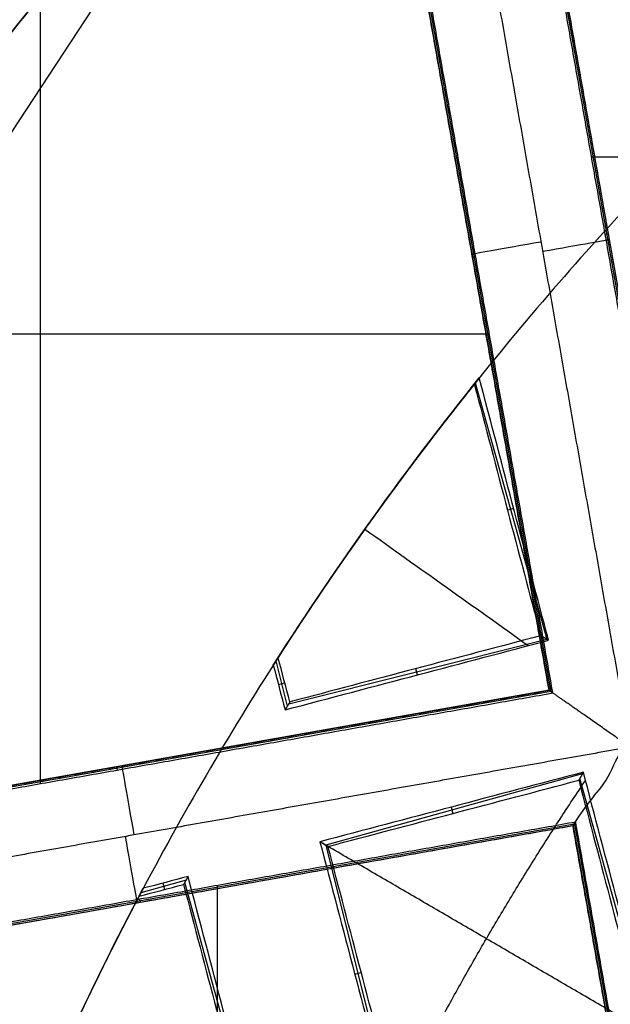
# Model space of a CAD drawing. Units: millimetres. Extents: x -32 to 153, y -180 to 114.
# Drawn here: x -5 to -4, y -153 to -151 of the extents above; entities that cross this region are included whole.
import ezdxf

# ---------------------------------------------------------------- set-up
doc = ezdxf.new("R2010")
doc.units = ezdxf.units.MM
doc.layers.add('Livello 01', color=18, linetype='Continuous', true_color=0x000000)

# ---------------------------------------------------------------- blocks, each defined once
blk = doc.blocks.new('10GV08160YY')
at = {"layer": 'Livello 01', "extrusion": (0, 0, -1)}
for centre in [(-119.996, -155.4815, 34.7822), (-119.996, -155.4815, 43.7822)]:
    blk.add_circle(centre, 8.4587, dxfattribs=at)
at = {"layer": 'Livello 01'}
for centre in [(119.996, -155.4815, -35.7822), (119.996, -155.4815, -35.2822), (119.996, -155.4815, -39.7822)]:
    blk.add_circle(centre, 8.4587, dxfattribs=at)
blk = doc.blocks.new('10RX02260YY')
at = {"layer": 'Livello 01', "color": 252, "true_color": 0x80a0a0}
for p, q in [((4.7381, -2.5819, -6.7598), (4.7381, -1.043, -6.7598)), ((4.1262, -2.6873, -6.92), (3.8632, -1.2006, -6.92)), ((4.1285, -2.6841, -7.0822), (3.8665, -1.2028, -7.0822)), ((4.6717, -2.1482, 0.8656), (4.7934, -2.5872, 0.8656)), ((4.5516, -2.651, 0.9314), (4.4411, -2.2091, 0.9314)), ((3.9945, -2.3266, 1.0482), (4.1168, -2.7654, 1.0482)), ((4.1262, -2.6873, -6.92), (5.613, -2.4244, -6.92)), ((4.1285, -2.6841, -7.0823), (5.6097, -2.4221, -7.0823)), ((4.5022, -2.4306, 0.8262), (4.4912, -2.4333, 1.042)), ((6.0148, -2.4638, 1.1478), (4.6494, -4.5419, 1.1478)), ((4.8695, -2.553, -7.0802), (4.8705, -2.5585, -6.7598)), ((4.7912, -2.5914, 0.8019), (4.8683, -2.5698, 0.8019)), ((4.8311, -2.5861, 0.6941), (4.8281, -2.5752, 0.9098)), ((4.1126, -2.773, 0.9314), (4.5515, -2.6511, 0.9314)), ((4.1663, -2.914, -6.92), (5.6531, -2.651, -6.92)), ((4.1695, -2.9162, -7.0822), (5.6508, -2.6542, -7.0822)), ((4.3374, -2.7163, 0.8257), (4.3344, -2.7054, 1.0415)), ((5.0412, -4.2953, -6.7598), (5.0412, -2.7564, -6.7598)), ((4.9088, -2.7798, -6.7598), (4.9098, -2.7853, -7.0801)), ((4.6154, -2.8929, 0.8656), (4.1735, -3.0035, 0.8656)), ((4.6372, -2.9666, 0.8019), (4.6179, -2.8889, 0.8019)), ((4.4293, -4.4007, -6.92), (4.1663, -2.914, -6.92)), ((4.4315, -4.3975, -7.0822), (4.1695, -2.9162, -7.0822)), ((4.633, -2.9263, 0.6941), (4.622, -2.929, 0.9098)), ((4.395, -2.9425, 0.7634), (4.3977, -2.9532, 0.9732)), ((4.1994, -4.4385, -7.0823), (3.9374, -2.9573, -7.0823)), ((4.2026, -4.4408, -6.92), (3.9397, -2.954, -6.92)), ((4.1728, -3.0032, 0.8551), (4.2956, -3.4419, 0.8551)), ((4.23, -3.2275, 0.7519), (4.2406, -3.2245, 0.9623)), ((4.2957, -3.4418, 0.8574), (4.2965, -3.4416, 0.8574)), ((4.2965, -3.4416, 0.8575), (4.2963, -3.4408, 0.8734)), ((4.2717, -3.5259, -6.7598), (5.8106, -3.5259, -6.7598)), ((4.2951, -3.6582, -6.7598), (4.3006, -3.6572, -7.0801)), ((4.0683, -3.6975, -7.0802), (4.0738, -3.6966, -6.7598)), ((2.5583, -3.8289, -6.7598), (4.0972, -3.8289, -6.7598))]:
    blk.add_line(p, q, dxfattribs=at)
for centre, radius in [((0, 0, 0.4978), 8.3495), ((0, 0, -7.5598), 7.4785), ((0, 0, 1.3978), 7.45), ((0, 0, 0.9478), 7.45), ((0, 0, 0.2478), 7.3297)]:
    blk.add_circle(centre, radius, dxfattribs=at)
at = {"layer": 'Livello 01', "color": 252, "true_color": 0x80a0a0, "extrusion": (0, 0, -1)}
for centre, radius in [((0, 0, 2.6647), 8), ((0, 0, 7.5598), 7.1274)]:
    blk.add_circle(centre, radius, dxfattribs=at)
for centre, radius, start, end in [((0, 0, 0.0022), 8.5, 79.96944, 228.75966), ((0, 0, 2.5522), 8, 259.96944, 228.75966), ((0, 0, 0.0022), 8.5, 228.75966, 79.96944), ((0, 0, 2.8022), 7.75, 48.75966, 228.75966), ((0, 0, -0.4978), 7.505, 78.75966, 198.75966), ((0, 0, -1.3978), 6.5, 93.30704, 213.30704), ((0, 0, 2.8022), 7.75, 228.75966, 48.75966), ((0, 0, -0.2402), 7.3298, 183.30704, 0), ((0.0937, 0.0624, 7.2022), 8.0776, 191.61143, 238.28763), ((0.0937, 0.0624, 8.5598), 8.0776, 191.61143, 238.28763), ((0, 0, -0.4978), 7.505, 198.75966, 318.75966), ((0, 0, -1.3978), 6.5, 213.30704, 333.30704)]:
    blk.add_arc(centre, radius, start, end, dxfattribs=at)
at = {"layer": 'Livello 01', "color": 252, "true_color": 0x80a0a0}
for centre, radius, start, end in [((0, 0, -0.5022), 8.5, 239.12005, 100.03056), ((0, 0, -2.7772), 8, 55.03056, 280.03056), ((0, 0, -7.2022), 7.7157, 100.03056, 55.03056), ((0, 0, -2.7772), 8, 280.03056, 55.03056), ((0, 0, 1.1478), 6.5, 337.72619, 75.66818), ((0, 0, 0.4978), 7.45, 176.69296, 356.69296), ((0, 0, -3.6772), 9, 292.87015, 357.19097), ((0, 0, -3.4885), 7.75, 294.98581, 355.07531), ((-0.0937, 0.0624, -7.881), 8.0776, 301.71237, 348.38857), ((0, 0, -4.2022), 8.5, 293.63952, 348.7244), ((0, 0, -8.5598), 8.4608, 303.26692, 346.79419), ((0, 0, 0.685), 5.505, 332.0844, 338.3843), ((0, 0, 0.685), 5.505, 321.1789, 327.4789), ((0, 0, 0.8978), 5.505, 316.6052, 321.3432), ((0, 0, 0.369), 7.505, 230.4296, 332.05121), ((0, 0, 0.2402), 7.505, 231.50686, 330.97382), ((0, 0, 1.1478), 6.5, 217.72619, 315.66818)]:
    blk.add_arc(centre, radius, start, end, dxfattribs=at)
at = {"layer": 'Livello 01', "color": 252, "true_color": 0x80a0a0, "extrusion": (-8.5123e-07, 5.59303e-07, -1)}
blk.add_arc((0, 0, -0.8978), 6.5, 93.46537, 213.30704, dxfattribs=at)
at = {"layer": 'Livello 01', "color": 252, "true_color": 0x80a0a0, "extrusion": (1.67716e-05, -6.70133e-06, 1)}
blk.add_arc((0, 0, 0.8979), 5.505, 332.244, 338.2201, dxfattribs=at)
at = {"layer": 'Livello 01', "color": 252, "true_color": 0x80a0a0, "extrusion": (0.984715, 0.174173, 8.88178e-16)}
for centre, start, end in [((-3.4821, -7.0823, 4.3561), 272.0175, 1.0044), ((-3.4779, -7.0822, 4.341), 179, 270)]:
    blk.add_arc(centre, 0.12, start, end, dxfattribs=at)
at = {"layer": 'Livello 01', "color": 252, "true_color": 0x80a0a0, "extrusion": (4.58739e-05, -2.67208e-05, 1)}
blk.add_arc((0, 0, 0.898), 5.5049, 327.3192, 332.244, dxfattribs=at)
at = {"layer": 'Livello 01', "color": 252, "true_color": 0x80a0a0, "extrusion": (9.09986e-07, 4.57535e-07, -1)}
blk.add_arc((0, 0, -0.8978), 6.5, 213.46537, 333.30704, dxfattribs=at)
at = {"layer": 'Livello 01', "color": 252, "true_color": 0x80a0a0, "extrusion": (1.4084e-05, -1.1266e-05, 1)}
blk.add_arc((0, 0, 0.8979), 5.505, 321.3432, 327.3193, dxfattribs=at)
at = {"layer": 'Livello 01', "color": 252, "true_color": 0x80a0a0, "extrusion": (-0.174173, 0.984715, 0)}
for centre, start, end in [((-3.4821, -7.0823, -4.3398), 272.0163, 1), ((-3.4779, -7.0822, -4.3565), 179, 269.9989)]:
    blk.add_arc(centre, 0.12, start, end, dxfattribs=at)
at = {"layer": 'Livello 01', "color": 252, "true_color": 0x80a0a0}
for points, knots in [([(-4.4898, -7.5141, -0.6484), (-4.6698, -7.4072, -0.6523), (-6.77, -6.0536, -0.6977), (-9.5568, -1.6904, -0.7849), (-7.9488, 5.5595, -0.9099), (-1.6904, 9.5568, -1.0349), (5.5595, 7.9488, -1.1599), (9.5568, 1.6904, -1.2849), (7.9488, -5.5595, -1.4099), (1.6904, -9.5568, -1.5349), (-5.5595, -7.9488, -1.6599), (-9.5568, -1.6904, -1.7849), (-7.9488, 5.5595, -1.9099), (-1.6904, 9.5568, -2.0349), (5.5595, 7.9488, -2.1599), (9.5568, 1.6904, -2.2849), (7.9488, -5.5595, -2.4099), (1.6904, -9.5568, -2.5349), (-5.5595, -7.9488, -2.6599), (-9.5568, -1.6904, -2.7849), (-7.9488, 5.5595, -2.9099), (-1.6904, 9.5568, -3.0349), (4.341, 8.2191, -3.1389), (6.7429, 5.6832, -3.2012), (7.3579, 4.7265, -3.2219)], [1.046641, 1.046641, 1.046641, 1.046641, 1.744196, 9.367425, 16.990654, 24.613883, 32.237112, 39.86034, 47.483569, 55.106798, 62.730027, 70.353256, 77.976485, 85.599714, 93.222943, 100.846172, 108.469401, 116.09263, 123.715859, 131.339088, 138.962317, 146.585546, 154.208775, 157.98822, 157.98822, 157.98822, 157.98822]), ([(2.1384, 8.475, -0.6395), (3.1664, 8.2161, -0.6588), (6.2725, 6.8236, -0.7197), (9.5517, 1.6895, -0.8223), (7.9446, -5.5566, -0.9473), (1.6895, -9.5517, -1.0723), (-5.5566, -7.9446, -1.1973), (-9.5517, -1.6895, -1.3223), (-7.9446, 5.5566, -1.4473), (-1.6895, 9.5517, -1.5723), (5.5566, 7.9446, -1.6973), (9.5517, 1.6895, -1.8223), (7.9446, -5.5566, -1.9473), (1.6895, -9.5517, -2.0723), (-5.5566, -7.9446, -2.1973), (-9.5517, -1.6895, -2.3223), (-7.9446, 5.5566, -2.4473), (-1.6895, 9.5517, -2.5723), (5.5566, 7.9446, -2.6973), (9.5517, 1.6895, -2.8223), (7.9446, -5.5566, -2.9473), (1.6895, -9.5517, -3.0723), (-4.3394, -8.2146, -3.1763), (-6.7402, -5.6793, -3.2386), (-7.3551, -4.7224, -3.2593)], [18.043515, 18.043515, 18.043515, 18.043515, 21.565343, 29.182322, 36.7993, 44.416279, 52.033257, 59.650236, 67.267214, 74.884193, 82.501172, 90.11815, 97.735129, 105.352107, 112.969086, 120.586064, 128.203043, 135.820021, 143.437, 151.053979, 158.670957, 166.287936, 173.904914, 177.68337, 177.68337, 177.68337, 177.68337]), ([(3.4069, -7.7842, -3.1906), (5.2923, -6.9618, -3.152), (8.4249, -3.8877, -3.0737), (8.8831, 2.6878, -2.9541), (4.8565, 7.9065, -2.8345), (0.5452, 8.7284, -2.7563), (-1.4805, 8.3701, -2.7176)], [-26.079289, -26.079289, -26.079289, -26.079289, -19.559709, -13.039806, -6.519903, 0, 0, 0, 0]), ([(4.3423, 6.2085, -7.4598), (5.1543, 5.6389, -7.4598), (6.9097, 3.819, -7.4598), (8.0274, -0.1713, -7.4598), (7.0631, -3.1241, -7.4598), (6.2102, -4.3435, -7.4598)], [-12.341405, -12.341405, -12.341405, -12.341405, -9.256432, -4.628204, 0, 0, 0, 0]), ([(8.7356, -0.4859, -3.3216), (8.6385, -2.1007, -3.3511), (7.56, -5.2876, -3.4099), (4.9364, -7.3938, -3.4687), (3.4529, -8.0389, -3.4981)], [164.073739, 164.073739, 164.073739, 164.073739, 169.455233, 174.836728, 174.836728, 174.836728, 174.836728]), ([(4.1285, -2.6841, -7.0823), (4.1285, -2.6841, -7.1206), (4.1071, -2.7198, -7.1696), (4.0625, -2.7696, -7.197), (4.0494, -2.8156, -7.2022), (4.0305, -2.819, -7.2022)], [0, 0, 0, 0, 0.1210666, 0.1815999, 0.2421333, 0.2421333, 0.2421333, 0.2421333]), ([(4.2054, -2.9926, 0.8098), (4.2987, -3.059, 0.7682), (4.392, -3.1254, 0.7266), (4.4852, -3.1917, 0.685), (4.4852, -3.1917, 0.685), (4.4852, -3.1917, 0.685), (4.4852, -3.1917, 0.685)], [0.0685376, 0.0685376, 0.0685376, 0.0685376, 1, 1, 1, 1.0000004, 1.0000004, 1.0000004, 1.0000004]), ([(5.4224, -3.5843, 0.8978), (5.3617, -3.6761, 0.898), (5.2359, -3.8563, 0.9027), (5.0344, -4.116, 0.9265), (4.8555, -4.3236, 0.9662), (4.7318, -4.457, 1.0278), (4.6632, -4.5283, 1.082), (4.6327, -4.5595, 1.198), (4.7402, -4.4487, 1.2745), (4.8725, -4.3041, 1.3328), (5.0518, -4.0947, 1.3723), (5.2486, -3.8388, 1.3935), (5.3726, -3.6602, 1.3978), (5.4323, -3.5693, 1.3978)], [-2.670183, -2.670183, -2.670183, -2.670183, -2.33641, -2.002637, -1.668865, -1.501978, -1.418535, -1.335092, -1.168205, -1.001319, -0.667546, -0.333773, 0, 0, 0, 0])]:
    blk.add_open_spline(points, degree=3, knots=knots, dxfattribs=at)
for points, degree in [([(-1.513, 8.5538, -0.6099), (0.112, 8.8677, -0.625), (3.5588, 8.5433, -0.6552), (7.6832, 5.3076, -0.7004), (9.4153, 0.3104, -0.7457), (8.5779, -3.1448, -0.7758), (7.7185, -4.6286, -0.7909)], 3), ([(-1.4805, 8.3701, -2.8868), (0.5451, 8.7284, -2.9257), (4.8564, 7.9065, -3.0034), (8.8832, 2.6879, -3.12), (8.4252, -3.8877, -3.2367), (5.2928, -6.9619, -3.3144), (3.4083, -7.7867, -3.3533)], 3), ([(1.4805, -8.3701, -1.2176), (2.5761, -8.1763, -1.1968), (4.6898, -7.353, -1.1551), (7.1467, -4.9985, -1.0926), (8.5156, -1.8831, -1.0301), (8.588, 1.519, -0.9676), (7.353, 4.6899, -0.9051), (4.9985, 7.1467, -0.8426), (1.883, 8.5156, -0.7801), (-0.3848, 8.5639, -0.7385), (-1.4805, 8.3701, -0.7176)], 3), ([(1.4805, -8.3701, -2.2176), (2.5761, -8.1763, -2.1968), (4.6898, -7.353, -2.1551), (7.1467, -4.9985, -2.0926), (8.5156, -1.8831, -2.0301), (8.588, 1.519, -1.9676), (7.353, 4.6899, -1.9051), (4.9985, 7.1467, -1.8426), (1.883, 8.5156, -1.7801), (-0.3848, 8.5639, -1.7385), (-1.4805, 8.3701, -1.7176)], 3), ([(-1.4805, 8.3701, -1.8868), (-0.3848, 8.5639, -1.9077), (1.883, 8.5156, -1.9493), (4.9985, 7.1467, -2.0118), (7.353, 4.6899, -2.0743), (8.588, 1.519, -2.1368), (8.5156, -1.8831, -2.1993), (7.1467, -4.9985, -2.2618), (4.6898, -7.353, -2.3243), (2.5761, -8.1763, -2.366), (1.4805, -8.3701, -2.3868)], 3), ([(-1.4805, 8.3701, -0.8868), (-0.3848, 8.5639, -0.9077), (1.883, 8.5156, -0.9493), (4.9985, 7.1467, -1.0118), (7.353, 4.6899, -1.0743), (8.588, 1.519, -1.1368), (8.5156, -1.8831, -1.1993), (7.1467, -4.9985, -1.2618), (4.6898, -7.353, -1.3243), (2.5761, -8.1763, -1.366), (1.4805, -8.3701, -1.3868)], 3), ([(4.5134, 6.4532, -3.1328), (5.358, 5.8624, -3.1328), (6.8122, 4.345, -3.1328), (7.9564, 1.4073, -3.1328), (7.8893, -1.7446, -3.1328), (6.6212, -4.6309, -3.1328), (4.345, -6.8122, -3.1328), (1.4073, -7.9564, -3.1328), (-1.7446, -7.8893, -3.1328), (-4.6309, -6.6212, -3.1328), (-6.8122, -4.345, -3.1328), (-7.9564, -1.4073, -3.1328), (-7.8893, 1.7446, -3.1328), (-6.6212, 4.6309, -3.1328), (-4.345, 6.8122, -3.1328), (-1.4073, 7.9564, -3.1328), (1.7446, 7.8893, -3.1328), (3.6688, 7.0439, -3.1328), (4.5134, 6.4532, -3.1328)], 3), ([(4.3931, 6.2811, -7.3436), (5.2152, 5.7061, -7.3436), (6.6306, 4.2291, -7.3436), (7.7443, 1.3698, -7.3436), (7.679, -1.6981, -7.3436), (6.4446, -4.5074, -7.3436), (4.2291, -6.6306, -7.3436), (1.3698, -7.7443, -7.3436), (-1.6981, -7.679, -7.3436), (-4.5074, -6.4446, -7.3436), (-6.6306, -4.2291, -7.3436), (-7.7443, -1.3698, -7.3436), (-7.679, 1.6981, -7.3436), (-6.4446, 4.5074, -7.3436), (-4.2291, 6.6306, -7.3436), (-1.3698, 7.7443, -7.3436), (1.6981, 7.679, -7.3436), (3.571, 6.8561, -7.3436), (4.3931, 6.2811, -7.3436)], 3), ([(1.5676, -8.8624, -2.929), (2.7277, -8.6572, -2.9081), (4.9657, -7.7855, -2.8665), (7.5671, -5.2925, -2.804), (9.0165, -1.9939, -2.7415), (9.0676, 0.4076, -2.6998), (8.8624, 1.5676, -2.679)], 3), ([(1.5676, -8.8624, -1.929), (2.7277, -8.6572, -1.9081), (4.9657, -7.7855, -1.8665), (7.5671, -5.2925, -1.804), (9.0165, -1.9939, -1.7415), (9.0676, 0.4076, -1.6998), (8.8624, 1.5676, -1.679)], 3), ([(8.8624, 1.5676, -1.4255), (9.0676, 0.4076, -1.4464), (9.0165, -1.9939, -1.488), (7.5671, -5.2925, -1.5505), (4.9657, -7.7855, -1.613), (2.7277, -8.6572, -1.6547), (1.5676, -8.8624, -1.6755)], 3), ([(8.8624, 1.5676, -2.4255), (9.0676, 0.4076, -2.4464), (9.0165, -1.9939, -2.488), (7.5671, -5.2925, -2.5505), (4.9657, -7.7855, -2.613), (2.7277, -8.6572, -2.6547), (1.5676, -8.8624, -2.6755)], 3), ([(8.9892, -0.4411, -3.7105), (8.9067, -2.123, -3.7402), (7.7722, -5.436, -3.7998), (5.0493, -7.638, -3.8593), (3.4978, -8.2925, -3.889)], 3), ([(3.4978, -8.2925, -3.644), (5.0493, -7.638, -3.6142), (7.7722, -5.436, -3.5547), (8.9067, -2.123, -3.4952), (8.9892, -0.4411, -3.4654)], 3), ([(8.7294, -0.487, -3.8599), (8.6322, -2.1002, -3.8893), (7.5545, -5.2837, -3.9481), (4.9338, -7.3881, -4.0069), (3.4518, -8.0327, -4.0363)], 3), ([(8.4834, -0.5305, -4.0012), (8.4355, -1.2967, -4.0137), (8.1346, -2.8204, -4.0395), (7.042, -4.9463, -4.0823), (5.4894, -6.6251, -4.1261), (4.137, -7.4678, -4.1586), (3.4083, -7.7867, -4.1755)], 3), ([(3.86, -1.1983, -6.7598), (3.992, -1.9444, -6.7598), (4.1239, -2.6906, -6.7598)], 2), ([(3.8665, -1.2028, -7.0801), (3.9975, -1.9435, -7.0802), (4.1285, -2.6841, -7.0802)], 2), ([(5.1178, -2.0279, 0.685), (5.0421, -2.2191, 0.685), (4.957, -2.4025, 0.685), (4.8644, -2.5773, 0.685)], 3), ([(3.9918, -2.325, 1.0066), (4.2769, -2.491, 0.8868), (4.5619, -2.6571, 0.7669)], 2), ([(4.1239, -2.6906, -6.7598), (4.8701, -2.5586, -6.7598), (5.6162, -2.4266, -6.7598)], 2), ([(4.1285, -2.6841, -7.0802), (4.8691, -2.5531, -7.0802), (5.6097, -2.4221, -7.0802)], 2), ([(4.0305, -2.819, -7.2022), (4.8872, -2.6674, -7.2022), (5.7439, -2.5159, -7.2022)], 2), ([(4.7877, -2.5975, 0.7061), (4.8132, -2.5908, 0.699), (4.8388, -2.584, 0.692), (4.8644, -2.5773, 0.685)], 3), ([(4.7877, -2.5975, 0.7061), (4.7915, -2.5906, 0.8124), (4.7954, -2.5838, 0.9187)], 2), ([(5.6553, -2.6477, -6.7598), (4.9092, -2.7797, -6.7598), (4.163, -2.9117, -6.7598)], 2), ([(5.6508, -2.6542, -7.0801), (4.9102, -2.7852, -7.0801), (4.1695, -2.9162, -7.0801)], 2), ([(4.5619, -2.6571, 0.7669), (4.555, -2.653, 0.8762), (4.5481, -2.649, 0.9855)], 2), ([(4.1239, -2.6906, -6.7598), (4.1262, -2.6873, -6.92), (4.1285, -2.6841, -7.0802)], 2), ([(4.1285, -2.6841, -7.0802), (4.1285, -2.6841, -7.0813), (4.1285, -2.6841, -7.0823)], 2), ([(4.1108, -2.7761, 0.8828), (4.1147, -2.7692, 0.9894), (4.1186, -2.7623, 1.096)], 2), ([(4.3335, -4.5324, -7.2022), (4.182, -3.6757, -7.2022), (4.0305, -2.819, -7.2022)], 2), ([(4.6134, -2.8963, 0.9187), (4.6174, -2.8896, 0.8124), (4.6215, -2.8828, 0.7061)], 2), ([(4.6417, -2.9595, 0.685), (4.635, -2.934, 0.692), (4.6283, -2.9084, 0.699), (4.6215, -2.8828, 0.7061)], 3), ([(4.1695, -2.9162, -7.0801), (4.1663, -2.914, -6.92), (4.163, -2.9117, -6.7598)], 2), ([(4.163, -2.9117, -6.7598), (4.295, -3.6578, -6.7598), (4.427, -4.404, -6.7598)], 2), ([(4.1695, -2.9162, -7.0801), (4.3005, -3.6569, -7.0801), (4.4315, -4.3975, -7.0801)], 2), ([(4.1994, -4.4386, -7.0802), (4.0684, -3.6979, -7.0802), (3.9374, -2.9573, -7.0802)], 2), ([(4.2059, -4.4431, -6.7598), (4.0739, -3.6969, -6.7598), (3.9419, -2.9508, -6.7598)], 2), ([(4.6417, -2.9595, 0.685), (4.5305, -3.134, 0.685), (4.4121, -3.2979, 0.685), (4.289, -3.451, 0.685)], 3), ([(4.1704, -3.0018, 0.8181), (4.1771, -3.0057, 0.9217), (4.1839, -3.0096, 1.0253)], 2), ([(4.4721, -3.2101, 0.685), (4.4721, -3.2101, 0.7914), (4.4721, -3.2101, 0.8978)], 2), ([(4.2943, -3.4444, 0.8168), (4.2957, -3.4418, 0.8574), (4.2972, -3.4392, 0.8981)], 2)]:
    blk.add_open_spline(points, degree=degree, dxfattribs=at)
for points, weights in [([(4.868, -2.5705, 0.7914), (5.0061, -2.309, 0.7914), (5.1153, -2.0342, 0.7914)], [0.999737018172, 0.998300006892, 0.999741176499]), ([(4.2932, -3.4457, 0.7914), (4.4783, -3.2151, 0.7914), (4.6376, -2.966, 0.7914)], [0.999736028819, 0.998294867093, 0.999731870667])]:
    blk.add_rational_spline(points, weights, degree=2, dxfattribs=at)
at = {"layer": 'Livello 01', "color": 252, "true_color": 0x80a0a0, "extrusion": (0.962288, 0.266952, -0.052338)}
blk.add_open_spline([(4.6686, -2.1464, 0.8181), (4.7072, -2.2924, 0.7833), (4.7469, -2.4427, 0.7459), (4.7877, -2.5975, 0.7061)], degree=3, dxfattribs=at)
at = {"layer": 'Livello 01', "color": 252, "true_color": 0x80a0a0, "extrusion": (0.962287, 0.266953, -0.052338)}
blk.add_open_spline([(4.7954, -2.5838, 0.9187), (4.7578, -2.4409, 0.9554), (4.72, -2.2977, 0.991), (4.6821, -2.1543, 1.0253)], degree=3, dxfattribs=at)
at = {"layer": 'Livello 01', "color": 252, "true_color": 0x80a0a0, "extrusion": (0.968807, 0.242227, 0.052335)}
for points in [[(4.5619, -2.6571, 0.7669), (4.5223, -2.507, 0.8068), (4.4826, -2.3567, 0.8455), (4.4429, -2.206, 0.8828)], [(4.4348, -2.2195, 1.096), (4.4726, -2.363, 1.0604), (4.5103, -2.5061, 1.0235), (4.5481, -2.649, 0.9855)]]:
    blk.add_open_spline(points, degree=3, dxfattribs=at)
at = {"layer": 'Livello 01', "color": 252, "true_color": 0x80a0a0, "extrusion": (-0.000209654, 0.000122887, -1)}
blk.add_rational_spline([(4.4288, -2.2097, 0.8868), (4.2858, -2.4962, 0.8868), (4.1071, -2.7619, 0.8868)], [0.998460567139, 0.996377970569, 0.998460568472], degree=2, dxfattribs=at)
at = {"layer": 'Livello 01', "color": 252, "true_color": 0x80a0a0, "extrusion": (0.961933, 0.268227, -0.052338)}
for points in [[(3.9918, -2.325, 1.0066), (4.0316, -2.4757, 0.9666), (4.0713, -2.626, 0.9252), (4.1108, -2.7761, 0.8828)], [(4.1186, -2.7623, 1.096), (4.081, -2.6194, 1.1363), (4.0432, -2.4763, 1.1757), (4.0053, -2.3328, 1.2138)]]:
    blk.add_open_spline(points, degree=3, dxfattribs=at)
at = {"layer": 'Livello 01', "color": 252, "true_color": 0x80a0a0, "extrusion": (0.268074, -0.96197, 0.052444)}
blk.add_open_spline([(4.8716, -2.5637, 0.8978), (4.8462, -2.5704, 0.9048), (4.8208, -2.5771, 0.9118), (4.7954, -2.5838, 0.9187)], degree=3, dxfattribs=at)
at = {"layer": 'Livello 01', "color": 252, "true_color": 0x80a0a0, "extrusion": (0.692557, 0.718049, -0.069069)}
blk.add_rational_spline([(4.8644, -2.5773, 0.685), (4.868, -2.5705, 0.7912), (4.8716, -2.5637, 0.8978)], [0.853697554648, 0.853713029557, 0.853730165579], degree=2, dxfattribs=at)
at = {"layer": 'Livello 01', "color": 252, "true_color": 0x80a0a0, "extrusion": (0.267302, -0.962191, 0.052335)}
blk.add_open_spline([(4.1108, -2.7761, 0.8828), (4.2615, -2.7362, 0.8455), (4.4119, -2.6966, 0.8068), (4.5619, -2.6571, 0.7669)], degree=3, dxfattribs=at)
at = {"layer": 'Livello 01', "color": 252, "true_color": 0x80a0a0, "extrusion": (0.267302, -0.96219, 0.052335)}
blk.add_open_spline([(4.5481, -2.649, 0.9855), (4.4052, -2.6867, 1.0235), (4.2621, -2.7244, 1.0604), (4.1186, -2.7623, 1.096)], degree=3, dxfattribs=at)
at = {"layer": 'Livello 01', "color": 252, "true_color": 0x80a0a0, "extrusion": (-0.573139, -0.819458, 5.48207e-13)}
blk.add_rational_spline([(4.0305, -2.819, -7.2022), (4.1131, -2.8767, -7.2022), (4.171, -2.9172, -7.1514), (4.1695, -2.9162, -7.0801)], [0.999999999997, 0.800606176198, 0.800606176199, 1], degree=3, dxfattribs=at)
at = {"layer": 'Livello 01', "color": 252, "true_color": 0x80a0a0, "extrusion": (0.242579, -0.968719, -0.052338)}
blk.add_open_spline([(4.6215, -2.8828, 0.7061), (4.4668, -2.9237, 0.7459), (4.3164, -2.9634, 0.7833), (4.1704, -3.0018, 0.8181)], degree=3, dxfattribs=at)
at = {"layer": 'Livello 01', "color": 252, "true_color": 0x80a0a0, "extrusion": (0.242579, -0.968719, -0.052337)}
blk.add_open_spline([(4.1839, -3.0096, 1.0253), (4.3273, -2.9718, 0.991), (4.4705, -2.9341, 0.9554), (4.6134, -2.8963, 0.9187)], degree=3, dxfattribs=at)
at = {"layer": 'Livello 01', "color": 252, "true_color": 0x80a0a0, "extrusion": (0.968996, 0.241446, 0.052444)}
blk.add_open_spline([(4.6134, -2.8963, 0.9187), (4.6201, -2.9217, 0.9118), (4.6268, -2.9471, 0.9048), (4.6335, -2.9724, 0.8978)], degree=3, dxfattribs=at)
at = {"layer": 'Livello 01', "color": 252, "true_color": 0x80a0a0, "extrusion": (0.28431, 0.956239, 0.069098)}
blk.add_rational_spline([(4.6335, -2.9724, 0.8978), (4.6376, -2.966, 0.7912), (4.6417, -2.9595, 0.685)], [0.853730167008, 0.853713030918, 0.853697555941], degree=2, dxfattribs=at)
at = {"layer": 'Livello 01', "color": 252, "true_color": 0x80a0a0, "extrusion": (0.961636, 0.269291, -0.052338)}
blk.add_open_spline([(4.1704, -3.0018, 0.8181), (4.2086, -3.1464, 0.7762), (4.2481, -3.2961, 0.7318), (4.289, -3.451, 0.685)], degree=3, dxfattribs=at)
at = {"layer": 'Livello 01', "color": 252, "true_color": 0x80a0a0, "extrusion": (0.961644, 0.269261, -0.052347)}
blk.add_open_spline([(4.2972, -3.4392, 0.8981), (4.2595, -3.2962, 0.9413), (4.2218, -3.153, 0.9837), (4.1839, -3.0096, 1.0253)], degree=3, dxfattribs=at)
at = {"layer": 'Livello 01', "color": 252, "true_color": 0x80a0a0, "extrusion": (0.843238, -0.537495, -0.007004)}
blk.add_rational_spline([(4.289, -3.451, 0.685), (4.2916, -3.4477, 0.7509), (4.2943, -3.4444, 0.8168)], [0.859404430781, 0.859349546697, 0.859295177439], degree=2, dxfattribs=at)
at = {"layer": 'Livello 01', "color": 252, "true_color": 0x80a0a0, "extrusion": (0.806301, -0.591493, -0.003822)}
blk.add_rational_spline([(4.2943, -3.4444, 0.8168), (4.2965, -3.4416, 0.8572), (4.2988, -3.4387, 0.8978)], [0.85906513679, 0.859019696329, 0.858974630493], degree=2, dxfattribs=at)
at = {"layer": 'Livello 01', "color": 252, "true_color": 0x80a0a0, "extrusion": (0.279548, -0.958872, 0.049175)}
blk.add_open_spline([(4.2988, -3.4387, 0.8978), (4.2983, -3.4389, 0.8979), (4.2978, -3.439, 0.898), (4.2972, -3.4392, 0.8981)], degree=3, dxfattribs=at)
blk = doc.blocks.new('63000403-00')
at = {"layer": 'Livello 01'}
blk.add_blockref('10GV08160YY', (-119.996, 0, 35.7296), dxfattribs=at)
at = {"layer": 'Livello 01', "rotation": 179.9999999999996}
blk.add_blockref('10RX02260YY', (0, -155.4815, -0.4928), dxfattribs=at)
blk = doc.blocks.new('6300A113-A0')
at = {"layer": 'Livello 01'}
blk.add_blockref('63000403-00', (0, 0), dxfattribs=at)
blk = doc.blocks.new('2900B113-00+6300A113-A0')
at = {"layer": 'Livello 01'}
blk.add_blockref('6300A113-A0', (0, 0), dxfattribs=at)

msp = doc.modelspace()

# ---------------------------------------------------------------- block references
at = {"layer": 'Livello 01'}
msp.add_blockref('2900B113-00+6300A113-A0', (0, 0), dxfattribs=at)

doc.saveas('drawing.dxf')
